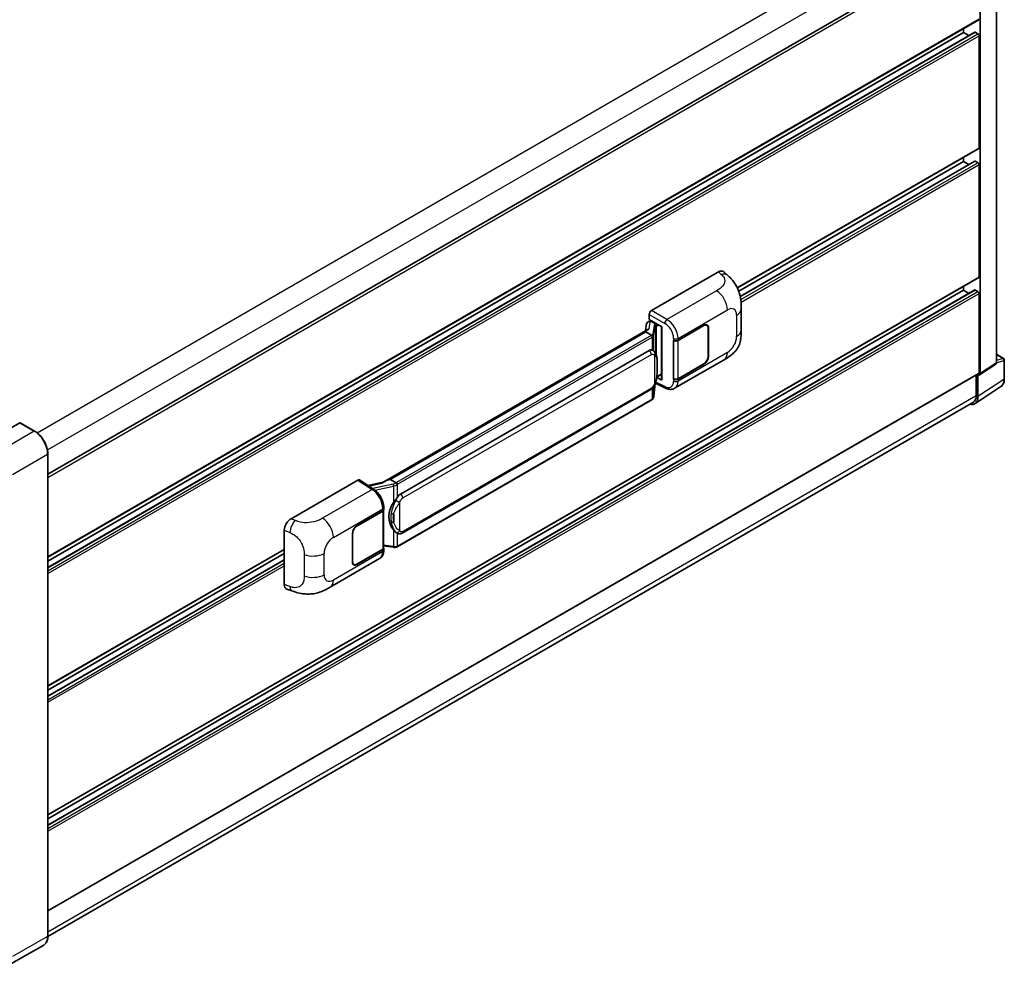
# Model space of a CAD drawing. Units: millimetres. Extents: x 0 to 11214, y 0 to 1546.
# Drawn here: x 847 to 1055, y 201 to 401 of the extents above; entities that cross this region are included whole.
import ezdxf

# ---------------------------------------------------------------- set-up
doc = ezdxf.new("R2010")
doc.units = ezdxf.units.MM
doc.header["$LTSCALE"] = 4
doc.layers.get('Defpoints').update_dxf_attribs({"lineweight": 25})
for name, color, linetype, lineweight in [('Dimension (ISO)', 7, 'Continuous', 18), ('Visible (ISO)', 7, 'Continuous', 35), ('Visible Narrow (ISO)', 7, 'Continuous', 25)]:
    doc.layers.add(name, color=color, linetype=linetype, lineweight=lineweight)
doc.styles.add('Note Text (TK)', font='txt')
doc.dimstyles.new('Default - Method 1b (TK)', dxfattribs={"dimscale": 4, "dimtxt": 2.5, "dimasz": 2.5, "dimexe": 1, "dimexo": 1.5, "dimgap": 1, "dimtad": 1, "dimtoh": 1, "dimrnd": 1e-08, "dimdsep": 46, "dimtxsty": 'Note Text (TK)', "dimcen": 0.09, "dimdle": 5, "dimclrd": 100, "dimclre": 100, "dimclrt": 7, "dimadec": 1, "dimazin": 1, "dimtfac": 1, "dimtmove": 0, "dimatfit": 3, "dimfxl": 1, "dimtolj": 1, "dimlwd": -1, "dimlwe": -1, "dimarcsym": 0})

# ---------------------------------------------------------------- blocks, each defined once
blk = doc.blocks.new('*D24')
at = {"layer": 'Defpoints', "color": 0}
for p in [(873.78, 533.65), (907.72, 514.05), (695.47, 390.4)]:
    blk.add_point(p, dxfattribs=at)
at = {"layer": 'Dimension (ISO)', "color": 100}
for p, q in [((901.74, 517.5), (869.79, 535.95)), ((670.36, 414.93), (865.15, 528.61)), ((689.48, 393.86), (657.73, 412.19))]:
    blk.add_line(p, q, dxfattribs=at)
for points in [[(864.31, 530.04), (865.99, 527.17), (873.78, 533.65)], [(669.52, 416.37), (671.2, 413.49), (661.72, 409.89)]]:
    blk.add_solid(points, dxfattribs=at)
at = {"layer": 'Dimension (ISO)', "color": 7, "insert": (754.39, 474.39), "char_height": 10, "attachment_point": 4, "rotation": 30.2678, "style": 'Note Text (TK)'}
blk.add_mtext('\\A1;{\\Q-29.732;\\W0.819;\\H0.816x; \\fＭＳ Ｐゴシック|b0|i0;\\H10.0000;450}', dxfattribs=at)

msp = doc.modelspace()

# ---------------------------------------------------------------- linework, layer by layer
at = {"layer": 'Visible (ISO)'}
for p, q in [((852.8453, 305.0166), (1049.0876, 418.3172)), ((1053.1378, 328.5635), (1053.1378, 419.7267)), ((1049.7257, 326.3084), (1049.7257, 417.7567)), ((852.8453, 287.5087), (1049.421, 401.0017)), ((852.8453, 285.3484), (1048.5886, 398.3609)), ((852.8453, 286.6688), (1046.1902, 398.2965)), ((1046.1902, 398.2965), (1046.1902, 399.1364)), ((1047.3337, 397.6363), (1046.1902, 398.2965)), ((1049.2543, 398.0244), (1048.6886, 398.351)), ((1049.49, 373.9377), (1049.49, 397.6161)), ((998.4421, 344.3525), (1049.421, 373.7851)), ((998.7265, 343.6768), (1046.1902, 371.08)), ((999.047, 342.5415), (1048.5886, 371.1443)), ((1046.1902, 371.08), (1046.1902, 371.9198)), ((1047.3337, 370.4198), (1046.1902, 371.08)), ((1049.2543, 370.8078), (1048.6886, 371.1344)), ((1049.49, 346.7212), (1049.49, 370.3996)), ((980.3111, 339.5767), (994.4367, 347.732)), ((995.5737, 347.7524), (996.3482, 347.0507)), ((852.8453, 233.0756), (1049.421, 346.5686)), ((852.8453, 230.9153), (1048.5886, 343.9278)), ((852.8453, 232.2357), (1046.1902, 343.8634)), ((1046.1902, 343.8634), (1046.1902, 344.7033)), ((1047.3337, 343.2032), (1046.1902, 343.8634)), ((1049.2543, 343.5913), (1048.6886, 343.9179)), ((1049.49, 326.4448), (1049.49, 343.183)), ((999.2685, 335.4585), (999.2685, 339.9627)), ((979.686, 337.2365), (980.0419, 337.3187)), ((979.84, 337.6717), (979.84, 338.7607)), ((979.84, 337.6717), (982.5233, 336.1225)), ((979.9999, 337.309), (980.234, 337.4442)), ((980.3161, 337.2661), (981.2589, 336.7218)), ((979.5196, 335.5635), (923.8142, 303.402)), ((979.1376, 335.0888), (925.1524, 303.9204)), ((979.2871, 336.8173), (979.0111, 335.2699)), ((979.1376, 335.0888), (979.1309, 335.1197)), ((980.3079, 334.4131), (979.1376, 335.0888)), ((982.4256, 336.1788), (982.4256, 325.03)), ((982.5233, 336.1225), (982.5233, 324.9006)), ((985.9057, 333.2809), (991.3894, 336.4469)), ((985.9329, 333.2422), (991.3894, 336.3925)), ((992.0227, 336.4552), (991.8146, 336.5754)), ((992.2851, 335.8754), (992.2851, 329.8877)), ((992.3322, 335.9026), (992.3322, 329.9149)), ((984.9626, 333.2807), (984.9796, 333.2716)), ((984.9626, 325.1158), (984.9626, 333.2807)), ((984.9901, 333.2422), (985.0124, 333.255)), ((984.9901, 325.1861), (984.9901, 333.2422)), ((927.309, 300.8245), (979.8094, 331.1356)), ((980.5978, 331.1608), (980.5853, 331.1681)), ((985.196, 323.1598), (995.6537, 329.1975)), ((1053.1378, 330.3472), (1054.6444, 329.4773)), ((1054.8111, 325.1528), (1054.8111, 329.1886)), ((991.3894, 328.282), (985.9057, 325.1159)), ((991.3894, 328.3364), (985.9329, 325.1861)), ((1049.5992, 326.0104), (1053.0113, 328.2655)), ((852.8453, 212.7992), (1049.421, 326.2922)), ((982.5233, 324.9006), (981.4059, 325.4587)), ((981.416, 325.5385), (981.4298, 325.5512)), ((981.4232, 325.5451), (982.4256, 326.1239)), ((985.0396, 325.1602), (984.9626, 325.1158)), ((984.9796, 325.1066), (984.9626, 325.1158)), ((1048.9008, 325.9919), (1048.9008, 321.6139)), ((1049.2543, 321.4081), (1049.2543, 326.0366)), ((1049.2543, 326.0366), (1049.2546, 326.0364)), ((927.6424, 292.5993), (980.1427, 322.9104)), ((980.8311, 321.4833), (981.0761, 324.1553)), ((981.1244, 324.2737), (983.2531, 323.2105)), ((1048.6216, 319.9181), (1054.0922, 323.5337)), ((1048.2794, 320.2406), (852.8439, 207.4058)), ((980.3754, 320.7216), (926.6049, 289.6772)), ((846.9039, 315.8984), (839.4793, 311.6118)), ((850.0514, 314.1376), (846.9873, 315.9067)), ((852.8453, 207.5085), (852.8453, 309.2984)), ((904.1964, 295.6318), (918.322, 303.7872)), ((918.6666, 303.8132), (921.7096, 301.802)), ((925.0788, 303.9127), (925.1524, 303.9204)), ((925.1524, 303.9204), (926.3227, 303.2447)), ((923.8938, 303.4479), (920.4092, 302.6615)), ((923.7378, 297.4545), (923.7378, 289.4371)), ((923.765, 297.5634), (923.765, 297.9825)), ((918.086, 294.1252), (923.5697, 297.2912)), ((918.086, 294.0707), (923.5425, 297.2211)), ((902.7654, 281.7318), (902.7654, 293.1825)), ((917.1432, 286.5045), (917.1432, 292.4922)), ((917.1903, 286.5318), (917.1903, 292.5194)), ((926.5206, 292.6071), (926.508, 292.6144)), ((852.8453, 260.2921), (902.7654, 289.1135)), ((923.5425, 289.165), (918.086, 286.0146)), ((923.5697, 289.1262), (918.086, 285.9602)), ((923.7378, 289.8959), (925.7531, 289.6038)), ((923.765, 288.9793), (923.765, 289.3984)), ((852.8453, 259.4523), (902.7654, 288.2736)), ((852.8453, 258.1319), (902.7654, 286.9532)), ((912.441, 281.1546), (922.8987, 287.1923)), ((917.4527, 285.9519), (917.2445, 286.0721)), ((903.2864, 280.7788), (904.3932, 280.3851)), ((851.9681, 205.6094), (844.5434, 201.3227))]:
    msp.add_line(p, q, dxfattribs=at)
msp.add_arc((1054.4778, 329.1886), 0.3333, 0, 60, dxfattribs=at)
for centre, major_axis, ratio, start_param, end_param in [((1048.6886, 398.1877), (-0.1, 0.1732), 0.57735027, 5.49778714, 6.28318531), ((1049.2543, 397.7522), (-0.1667, 0.2887), 0.57735027, 3.92699082, 5.49778714), ((1049.2543, 374.0738), (0.1667, -0.2887), 0.57735027, 0, 0.78539816), ((1048.6886, 370.9711), (-0.1, 0.1732), 0.57735027, 5.49778714, 6.28318531), ((1049.2543, 370.5357), (-0.1667, 0.2887), 0.57735027, 3.92699082, 5.49778714), ((994.4271, 346.0925), (1.0399, 1.7391), 0.57333637, 6.16912861, 7.08294563), ((1049.2543, 346.8573), (0.1667, -0.2887), 0.57735027, 0, 0.78539816), ((1048.6886, 343.7546), (-0.1, 0.1732), 0.57735027, 5.49778714, 6.28318531), ((1049.2543, 343.3191), (-0.1667, 0.2887), 0.57735027, 3.92699082, 5.49778714), ((980.3117, 339.0323), (-0.3333, -0.5774), 0.5780539, 3.9275998, 5.49717816), ((979.9978, 337.0054), (-0.6577, -0.4747), 0.60953579, 5.67908615, 5.72119938), ((979.9269, 336.608), (-0.505, 0.4801), 0.8492429, 5.1814121, 6.75220843), ((980.2469, 336.6819), (-0.2459, 0.6242), 0.65380937, 5.5951678, 6.18580465), ((982.4085, 335.6918), (-3.2788, -0.5656), 0.21633748, 5.59704541, 6.29236196), ((981.2243, 336.4297), (0.1229, -0.3121), 0.65380937, 0.88277882, 2.45357514), ((991.3894, 335.3583), (0.6667, 1.1547), 0.57735027, 5.49778714, 7.06858347), ((991.3894, 335.3583), (0.6333, 1.097), 0.57735027, 5.49778714, 7.06858347), ((985.4343, 333.5531), (0.6667, 0), 0.57735027, 3.9618974, 5.49778714), ((985.4615, 333.5143), (-0.6667, 0), 0.57735027, 0.78539816, 2.35619449), ((979.8094, 327.0395), (0.5101, 4.2164), 0.40142867, 6.20843387, 6.57591032), ((991.3894, 329.3706), (0.6667, 1.1547), 0.57735027, 3.92699082, 5.49778714), ((991.3894, 329.3706), (-0.6333, -1.097), 0.57735027, 0.78539816, 2.35619449), ((1052.6661, 328.8365), (0.3337, -0.5781), 0.5766475, 0.03486413, 0.78478918), ((1049.2543, 326.5809), (0.1667, -0.2887), 0.57735027, 0, 0.78539816), ((981.2243, 325.8152), (0.1986, -0.2697), 0.48800029, 0.05438476, 0.7310134), ((982.759, 325.0367), (0.3333, 0.0097), 0.55686057, 3.12531633, 3.9107145), ((985.4343, 325.3881), (-0.6667, 0), 0.57735027, 0.82030475, 2.35619449), ((985.4615, 325.4582), (0.6667, 0), 0.57735027, 3.92699082, 5.49778714), ((1049.254, 326.5814), (0.3337, -0.5781), 0.5766475, 5.49839613, 7.06797448), ((1046.8959, 322.7731), (1.6687, -2.8903), 0.5766475, 5.75645056, 7.06797448), ((1046.7794, 322.8386), (1.5, -2.5981), 0.57735027, 0, 0.78539816), ((846.9039, 315.7623), (0.0833, 0.1443), 0.57735027, 0, 0.78539816), ((918.3214, 303.2422), (0.3337, 0.5781), 0.5766475, 6.24832118, 7.06797448), ((922.2586, 300.9643), (3.208, 2.8503), 0.24152145, 0.32505614, 1.02037269), ((927.309, 296.7284), (0.5101, 4.2164), 0.40142867, 0.29272501, 0.66020146), ((923.0711, 297.4932), (0.6667, 0), 0.57735027, 5.49778714, 6.15636264), ((923.0983, 297.5634), (0.6667, 0), 0.57735027, 5.49778714, 6.28318531), ((928.1675, 296.2328), (0.3052, 4.0909), 0.80430597, 0.8807959, 2.44577737), ((904.206, 294.0034), (-1.0337, -1.7271), 0.58101844, 3.94848943, 5.51262657), ((918.086, 293.0365), (-0.6667, -1.1547), 0.57735027, 3.92699082, 5.49778714), ((918.086, 293.0365), (0.6333, 1.097), 0.57735027, 0.78539816, 2.35619449), ((923.0711, 289.4371), (0.6667, 0), 0.57735027, 5.49778714, 6.28318531), ((923.0983, 289.3984), (0.6667, 0), 0.57735027, 5.49778714, 6.56987888), ((918.086, 287.0489), (-0.6667, -1.1547), 0.57735027, 5.49778714, 7.06858347), ((918.086, 287.0489), (-0.6333, -1.097), 0.57735027, 5.49778714, 7.06858347), ((904.206, 282.5744), (-1.0399, -1.7391), 0.57333637, 5.51880849, 6.397242)]:
    msp.add_ellipse(centre, major_axis=major_axis, ratio=ratio, start_param=start_param, end_param=end_param, dxfattribs=at)
for points, knots in [([(996.3482, 347.0507), (996.5644, 346.8549), (996.8324, 346.6153), (997.3049, 346.1078), (997.5222, 345.8406), (997.999, 345.1755), (998.2574, 344.75), (998.5807, 344.0561), (998.6756, 343.8238), (998.8646, 343.2843), (998.9517, 342.9715), (999.0987, 342.3147), (999.154, 341.9671), (999.2583, 341.0551), (999.2685, 340.4644), (999.2685, 339.9627)], [0, 0, 0, 0, 0.18362486, 0.18362486, 0.36333296, 0.36333296, 0.60386192, 0.60386192, 0.71569796, 0.71569796, 0.86115341, 0.86115341, 1.02941414, 1.02941414, 1.30785701, 1.30785701, 1.30785701, 1.30785701]), ([(999.2685, 335.4585), (999.2685, 334.9736), (999.26, 334.4335), (999.1589, 333.5988), (999.1051, 333.2824), (998.9803, 332.7842), (998.9274, 332.6049), (998.7962, 332.2419), (998.716, 332.0558), (998.5037, 331.6509), (998.3606, 331.4323), (998.0687, 331.0577), (997.9191, 330.8931), (997.5303, 330.5061), (997.2869, 330.2992), (996.5975, 329.7627), (996.1073, 329.4594), (995.6537, 329.1975)], [0, 0, 0, 0, 0.26907114, 0.26907114, 0.43224894, 0.43224894, 0.52213259, 0.52213259, 0.61371232, 0.61371232, 0.72841245, 0.72841245, 0.83295305, 0.83295305, 0.995563, 0.995563, 1.28301074, 1.28301074, 1.28301074, 1.28301074]), ([(980.5365, 333.9971), (980.5365, 333.9977), (980.5366, 333.9984), (980.5403, 334.0358), (980.5378, 334.075), (980.5206, 334.1561), (980.5055, 334.1972), (980.4644, 334.2741), (980.4388, 334.3091), (980.3807, 334.3685), (980.3486, 334.3923), (980.3153, 334.4091)], [-0.0778087689, -0.0778087689, -0.0778087689, -0.0778087689, -0.0774791395, -0.0774791395, -0.0585788033, -0.0585788033, -0.0389062325, -0.0389062325, -0.0193765361, -0.0193765361, 0, 0, 0, 0]), ([(980.9295, 330.8948), (980.9119, 330.9134), (980.8936, 330.932), (980.8552, 330.969), (980.8352, 330.9874), (980.7934, 331.0237), (980.7716, 331.0417), (980.7258, 331.0771), (980.7018, 331.0945), (980.6517, 331.1284), (980.6254, 331.1449), (980.5978, 331.1608)], [-0.1703054541, -0.1703054541, -0.1703054541, -0.1703054541, -0.1584465752, -0.1584465752, -0.1465876964, -0.1465876964, -0.1347288175, -0.1347288175, -0.1228699387, -0.1228699387, -0.1110110598, -0.1110110598, -0.1110110598, -0.1110110598]), ([(981.4983, 328.771), (981.4962, 328.912), (981.4927, 329.0508), (981.479, 329.3267), (981.4688, 329.4637), (981.4358, 329.7391), (981.4131, 329.8773), (981.3437, 330.1601), (981.2972, 330.3047), (981.158, 330.5997), (981.0643, 330.7518), (980.9295, 330.8948)], [-0.42564821, -0.42564821, -0.42564821, -0.42564821, -0.340518568, -0.340518568, -0.255388926, -0.255388926, -0.170259284, -0.170259284, -0.085129642, -0.085129642, 0, 0, 0, 0]), ([(981.4983, 327.0246), (981.4999, 327.1522), (981.5011, 327.278), (981.5029, 327.5254), (981.5035, 327.647), (981.5041, 327.8854), (981.5041, 328.0022), (981.5035, 328.2309), (981.5029, 328.3427), (981.501, 328.561), (981.4998, 328.6675), (981.4983, 328.771)], [-0.318622721, -0.318622721, -0.318622721, -0.318622721, -0.254898176, -0.254898176, -0.191173632, -0.191173632, -0.127449088, -0.127449088, -0.063724544, -0.063724544, 0, 0, 0, 0]), ([(981.0521, 324.1007), (981.1502, 324.3181), (981.2177, 324.5308), (981.3238, 324.9471), (981.3614, 325.1498), (981.4196, 325.5465), (981.44, 325.7411), (981.47, 326.1225), (981.4797, 326.3094), (981.4928, 326.6741), (981.4963, 326.852), (981.4983, 327.0246)], [-0.425024641, -0.425024641, -0.425024641, -0.425024641, -0.340019712, -0.340019712, -0.255014784, -0.255014784, -0.170009856, -0.170009856, -0.085004928, -0.085004928, 0, 0, 0, 0]), ([(1054.0922, 323.5337), (1054.1885, 323.5974), (1054.2767, 323.6737), (1054.4327, 323.8468), (1054.5007, 323.9435), (1054.616, 324.1524), (1054.6633, 324.2645), (1054.7382, 324.5007), (1054.7658, 324.6248), (1054.8022, 324.8823), (1054.8111, 325.0158), (1054.8111, 325.1528)], [0.03486413, 0.03486413, 0.03486413, 0.03486413, 0.184849139, 0.184849139, 0.334834148, 0.334834148, 0.484819157, 0.484819157, 0.634804167, 0.634804167, 0.784789176, 0.784789176, 0.784789176, 0.784789176]), ([(980.1427, 322.9104), (980.2576, 322.9768), (980.3534, 323.0572), (980.5139, 323.2167), (980.5805, 323.2978), (980.7007, 323.4598), (980.7534, 323.5402), (980.8497, 323.6992), (980.8936, 323.7784), (980.9753, 323.9362), (981.0131, 324.0148), (981.0497, 324.0953), (981.0509, 324.098), (981.0521, 324.1007)], [-0.170496085, -0.170496085, -0.170496085, -0.170496085, -0.1375677, -0.1375677, -0.103468483, -0.103468483, -0.069369266, -0.069369266, -0.035270049, -0.035270049, -0.001170832, -0.001170832, 0, 0, 0, 0]), ([(985.196, 323.1598), (985.0787, 323.092), (984.9528, 323.0392), (984.6934, 322.9655), (984.5599, 322.9444), (984.2924, 322.9311), (984.1584, 322.9387), (983.8932, 322.9784), (983.7621, 323.0105), (983.5041, 323.0955), (983.3773, 323.1485), (983.2531, 323.2105)], [0.785398163, 0.785398163, 0.785398163, 0.785398163, 0.935496479, 0.935496479, 1.085594795, 1.085594795, 1.23569311, 1.23569311, 1.385791426, 1.385791426, 1.535889742, 1.535889742, 1.535889742, 1.535889742]), ([(980.3754, 320.7216), (980.3836, 320.7264), (980.3918, 320.7312), (980.4079, 320.741), (980.4159, 320.746), (980.4318, 320.7562), (980.4397, 320.7613), (980.4553, 320.7719), (980.463, 320.7772), (980.4783, 320.7881), (980.4859, 320.7936), (980.4934, 320.7992)], [1.570796327, 1.570796327, 1.570796327, 1.570796327, 1.596526194, 1.596526194, 1.622256061, 1.622256061, 1.647985928, 1.647985928, 1.673715795, 1.673715795, 1.699445662, 1.699445662, 1.699445662, 1.699445662]), ([(980.5365, 320.9331), (980.5365, 320.9326), (980.5366, 320.932), (980.5403, 320.9004), (980.5378, 320.8724), (980.5219, 320.8283), (980.5097, 320.8114), (980.4934, 320.7992)], [-0.0003297628, -0.0003297628, -0.0003297628, -0.0003297628, 0, 0, 0.0189079865, 0.0189079865, 0.0357441925, 0.0357441925, 0.0357441925, 0.0357441925]), ([(980.5061, 320.8105), (980.5417, 320.8481), (980.575, 320.8874), (980.6366, 320.9691), (980.6649, 321.0116), (980.7158, 321.0994), (980.7384, 321.1447), (980.777, 321.2379), (980.7931, 321.2858), (980.8178, 321.3834), (980.8265, 321.4331), (980.8311, 321.4833)], [-1.489339836, -1.489339836, -1.489339836, -1.489339836, -1.362514136, -1.362514136, -1.235688435, -1.235688435, -1.108862734, -1.108862734, -0.982037034, -0.982037034, -0.855211333, -0.855211333, -0.855211333, -0.855211333]), ([(852.8453, 309.2984), (852.8453, 309.6413), (852.7984, 310.0077), (852.6175, 310.7551), (852.4834, 311.136), (852.1411, 311.8776), (851.933, 312.2382), (851.4619, 312.9054), (851.199, 313.212), (850.6422, 313.7424), (850.3483, 313.9662), (850.0514, 314.1376)], [1.57079633, 1.57079633, 1.57079633, 1.57079633, 1.88495559, 1.88495559, 2.19911486, 2.19911486, 2.51327412, 2.51327412, 2.82743339, 2.82743339, 3.14159265, 3.14159265, 3.14159265, 3.14159265]), ([(923.765, 297.9825), (923.765, 298.2625), (923.7293, 298.5513), (923.597, 299.132), (923.5003, 299.4238), (923.2549, 299.9921), (923.1061, 300.2685), (922.767, 300.7865), (922.5766, 301.028), (922.1648, 301.4585), (921.9433, 301.6476), (921.7096, 301.802)], [0, 0, 0, 0, 0.30717795, 0.30717795, 0.6143559, 0.6143559, 0.92153385, 0.92153385, 1.22871179, 1.22871179, 1.53588974, 1.53588974, 1.53588974, 1.53588974]), ([(926.5719, 302.8406), (926.5718, 302.8412), (926.5717, 302.8417), (926.5667, 302.8741), (926.5569, 302.9092), (926.528, 302.9835), (926.5088, 303.0222), (926.4636, 303.0967), (926.4382, 303.1318), (926.3844, 303.1937), (926.3566, 303.2201), (926.3294, 303.2403)], [-0.0003297628, -0.0003297628, -0.0003297628, -0.0003297628, 0, 0, 0.0189079865, 0.0189079865, 0.0385885202, 0.0385885202, 0.0581261217, 0.0581261217, 0.0775105008, 0.0775105008, 0.0775105008, 0.0775105008]), ([(925.8241, 299.0261), (925.9427, 299.1787), (926.0694, 299.3467), (926.36, 299.7393), (926.5255, 299.9663), (926.6739, 300.1844)], [0.251927497, 0.251927497, 0.251927497, 0.251927497, 0.346143771, 0.346143771, 0.465492697, 0.465492697, 0.465492697, 0.465492697]), ([(926.5082, 292.6144), (926.4069, 292.6729), (926.3016, 292.7544), (926.0694, 292.9679), (925.9427, 293.1073), (925.8241, 293.2502)], [1.13986773, 1.13986773, 1.13986773, 1.13986773, 1.216302642, 1.216302642, 1.310518917, 1.310518917, 1.310518917, 1.310518917]), ([(926.5206, 292.6071), (926.5722, 292.5773), (926.6284, 292.5496), (926.7519, 292.5017), (926.8191, 292.4815), (926.9657, 292.454), (927.0455, 292.4467), (927.214, 292.4526), (927.3023, 292.4659), (927.4781, 292.5167), (927.5649, 292.5546), (927.6424, 292.5993)], [-0.11101106, -0.11101106, -0.11101106, -0.11101106, -0.088808848, -0.088808848, -0.066606636, -0.066606636, -0.044404424, -0.044404424, -0.022202212, -0.022202212, 0, 0, 0, 0]), ([(925.7531, 289.6038), (925.8017, 289.5967), (925.8502, 289.591), (925.9465, 289.5822), (925.9943, 289.5791), (926.0888, 289.5757), (926.1354, 289.5754), (926.227, 289.5778), (926.2721, 289.5804), (926.3603, 289.5888), (926.4035, 289.5946), (926.4457, 289.6021)], [0.855211333, 0.855211333, 0.855211333, 0.855211333, 0.984372553, 0.984372553, 1.113533773, 1.113533773, 1.242694993, 1.242694993, 1.371856212, 1.371856212, 1.501017432, 1.501017432, 1.501017432, 1.501017432]), ([(926.5719, 289.7767), (926.5718, 289.776), (926.5717, 289.7754), (926.5667, 289.7387), (926.5569, 289.7065), (926.528, 289.6521), (926.5088, 289.6308), (926.4735, 289.6097), (926.4599, 289.6047), (926.4457, 289.6021)], [-0.0778087689, -0.0778087689, -0.0778087689, -0.0778087689, -0.0774791395, -0.0774791395, -0.0585788033, -0.0585788033, -0.0389062325, -0.0389062325, -0.0279382932, -0.0279382932, -0.0279382932, -0.0279382932]), ([(926.4727, 289.6104), (926.4818, 289.6144), (926.4909, 289.6185), (926.5089, 289.6269), (926.5178, 289.6312), (926.5356, 289.6399), (926.5444, 289.6443), (926.5619, 289.6534), (926.5706, 289.6581), (926.5879, 289.6675), (926.5964, 289.6723), (926.6049, 289.6772)], [1.437762728, 1.437762728, 1.437762728, 1.437762728, 1.464369448, 1.464369448, 1.490976168, 1.490976168, 1.517582887, 1.517582887, 1.544189607, 1.544189607, 1.570796327, 1.570796327, 1.570796327, 1.570796327]), ([(922.8987, 287.1923), (923.0203, 287.2626), (923.1316, 287.35), (923.3256, 287.5494), (923.4084, 287.6611), (923.5458, 287.8986), (923.6005, 288.0245), (923.6855, 288.285), (923.7159, 288.4196), (923.7556, 288.6952), (923.765, 288.8361), (923.765, 288.9793)], [-0.785398163, -0.785398163, -0.785398163, -0.785398163, -0.628318531, -0.628318531, -0.471238898, -0.471238898, -0.314159265, -0.314159265, -0.157079633, -0.157079633, 0, 0, 0, 0]), ([(912.441, 281.1546), (912.0521, 280.93), (911.5935, 280.6775), (910.7201, 280.2865), (910.2905, 280.1221), (909.4659, 279.8866), (909.0729, 279.8044), (908.2937, 279.7129), (907.9022, 279.701), (907.1405, 279.7309), (906.7636, 279.7723), (905.7017, 279.9479), (905.0057, 280.1673), (904.3932, 280.3851)], [0, 0, 0, 0, 0.24648635, 0.24648635, 0.47055558, 0.47055558, 0.64899431, 0.64899431, 0.82358511, 0.82358511, 1.00416753, 1.00416753, 1.34397561, 1.34397561, 1.34397561, 1.34397561]), ([(851.9681, 205.6094), (852.0815, 205.6749), (852.186, 205.7559), (852.3731, 205.9452), (852.4557, 206.0535), (852.5975, 206.2929), (852.6567, 206.4241), (852.7512, 206.7055), (852.7866, 206.8557), (852.8336, 207.1715), (852.8453, 207.3371), (852.8453, 207.5085)], [0.785398163, 0.785398163, 0.785398163, 0.785398163, 0.942477796, 0.942477796, 1.099557429, 1.099557429, 1.256637061, 1.256637061, 1.413716694, 1.413716694, 1.570796327, 1.570796327, 1.570796327, 1.570796327])]:
    msp.add_open_spline(points, degree=3, knots=knots, dxfattribs=at)
for points in [[(980.3153, 334.4091), (980.3127, 334.4105), (980.3102, 334.4118), (980.3079, 334.4131)], [(980.4444, 331.2288), (980.4978, 331.212), (980.5446, 331.1915), (980.5854, 331.1679)], [(926.3227, 303.2447), (926.3249, 303.2434), (926.3272, 303.242), (926.3294, 303.2403)]]:
    msp.add_open_spline(points, degree=3, dxfattribs=at)
at = {"layer": 'Visible Narrow (ISO)'}
for p, q in [((850.56, 313.7907), (1046.7794, 427.078)), ((852.7566, 310.1599), (1048.9008, 423.4038)), ((852.8453, 304.3596), (1049.49, 417.8925)), ((852.8453, 287.6214), (1049.49, 401.1543)), ((852.8453, 285.2808), (1048.6886, 398.351)), ((852.8453, 284.6276), (1049.2543, 398.0244)), ((852.8453, 284.0832), (1049.49, 397.6161)), ((998.3992, 344.4404), (1049.49, 373.9377)), ((999.0594, 342.481), (1048.6886, 371.1344)), ((999.1602, 341.8859), (1049.2543, 370.8078)), ((999.2183, 341.3752), (1049.49, 370.3996)), ((994.4367, 347.732), (995.0547, 347.1721)), ((852.8453, 233.1883), (1049.49, 346.7212)), ((852.8453, 230.8477), (1048.6886, 343.9179)), ((852.8453, 230.1945), (1049.2543, 343.5913)), ((852.8453, 229.6501), (1049.49, 343.183)), ((994.0693, 343.7599), (983.5674, 337.6967)), ((983.5674, 337.6967), (980.3111, 339.5767)), ((985.9057, 333.7), (996.344, 339.7266)), ((979.7941, 335.7036), (980.0624, 337.2075)), ((979.84, 338.7607), (983.0963, 336.8807)), ((980.0624, 337.2075), (980.3161, 337.2661)), ((980.3161, 337.2661), (980.4293, 337.3315)), ((998.2922, 338.6018), (998.2922, 334.0977)), ((925.0788, 303.9127), (979.1309, 335.1197)), ((980.9046, 336.4998), (980.5669, 334.6065)), ((980.8317, 334.2933), (981.1694, 336.1866)), ((981.1694, 336.1866), (981.1694, 330.5656)), ((981.2589, 336.7218), (981.1951, 336.7071)), ((981.3721, 336.7871), (981.2589, 336.7218)), ((981.3631, 336.2712), (981.46, 336.2936)), ((981.3631, 330.0783), (981.3631, 336.2712)), ((981.46, 336.2936), (981.8435, 336.515)), ((991.3423, 336.4197), (991.3894, 336.3925)), ((992.2838, 335.9306), (992.3322, 335.9026)), ((980.2087, 334.3464), (926.4382, 303.302)), ((926.6739, 302.8937), (980.4444, 333.9382)), ((980.4444, 333.9382), (980.4444, 331.2288)), ((980.8317, 330.9902), (980.8317, 334.2933)), ((984.9796, 333.6907), (984.9796, 333.2716)), ((985.9057, 333.2809), (985.9057, 333.7)), ((985.9329, 325.1861), (985.9329, 333.2422)), ((996.344, 330.7234), (985.9057, 324.6968)), ((927.7804, 300.008), (980.2808, 330.3191)), ((980.9159, 330.1652), (980.9159, 324.1028)), ((981.4968, 327.0056), (981.4968, 328.7343)), ((992.3322, 329.9149), (992.2851, 329.9422)), ((1053.1378, 328.5635), (1049.7257, 326.3084)), ((1053.1378, 330.2935), (1054.5363, 329.486)), ((1054.5363, 329.486), (1053.1378, 329.0489)), ((1053.1378, 328.5623), (1054.7216, 329.0574)), ((1054.7216, 329.0574), (1054.7216, 325.0215)), ((852.8453, 212.912), (1049.49, 326.4448)), ((991.3423, 328.3092), (991.3894, 328.282)), ((983.0963, 323.5255), (981.1953, 324.4749)), ((981.46, 325.6791), (981.4288, 325.6503)), ((982.4256, 326.2366), (981.46, 325.6791)), ((984.9796, 325.1066), (984.9796, 324.6875)), ((985.9057, 324.6968), (985.9057, 325.1159)), ((1054.7216, 325.0215), (1049.2543, 321.4081)), ((980.2808, 323.2156), (927.7804, 292.9045)), ((980.4444, 323.1478), (980.4444, 320.8742)), ((981.0749, 324.1524), (980.8317, 321.5003)), ((980.8317, 321.5003), (980.8317, 323.6703)), ((852.8453, 208.4212), (1048.9008, 321.6139)), ((980.4444, 320.8742), (926.6739, 289.8298)), ((849.9681, 314.1293), (842.5434, 309.8427)), ((846.9039, 315.8984), (849.9681, 314.1293)), ((845.3719, 304.9438), (852.7965, 309.2304)), ((852.7965, 309.2304), (852.7965, 207.4405)), ((918.322, 303.7872), (921.3585, 301.7803)), ((921.3585, 301.7803), (910.8566, 295.7171)), ((920.6457, 302.5052), (923.3499, 303.1155)), ((925.7332, 302.9482), (921.441, 301.9795)), ((921.9177, 301.653), (925.8241, 302.5347)), ((925.8241, 302.5347), (925.8241, 299.0261)), ((926.6739, 300.1844), (926.6739, 302.8937)), ((913.1314, 291.6837), (923.5697, 297.7103)), ((923.5697, 297.7103), (923.5697, 297.2912)), ((927.1453, 293.0584), (927.1453, 299.1208)), ((905.1128, 295.2441), (904.1964, 295.6318)), ((923.5425, 297.2211), (923.5425, 289.165)), ((925.8706, 296.6186), (925.8706, 294.8899)), ((902.7654, 293.1825), (903.945, 292.6833)), ((918.086, 294.0707), (918.04, 294.0973)), ((925.8241, 293.2502), (925.8241, 289.7417)), ((917.1443, 292.546), (917.1903, 292.5194)), ((926.6739, 289.8298), (926.6739, 292.532)), ((852.8453, 260.4048), (902.7654, 289.2262)), ((923.5697, 289.1262), (923.5697, 288.7071)), ((925.8241, 289.7417), (923.7378, 290.0441)), ((906.9623, 288.0748), (906.9623, 283.5706)), ((911.1833, 283.8053), (911.1833, 288.3095)), ((923.5697, 288.7071), (913.1314, 282.6805)), ((852.8453, 258.0642), (902.7654, 286.8856)), ((852.8453, 257.411), (902.7654, 286.2324)), ((852.8453, 256.8667), (902.7654, 285.688)), ((917.1903, 286.5318), (917.1432, 286.559)), ((918.086, 285.9602), (918.0376, 285.9882)), ((903.945, 281.3122), (902.7654, 281.7318)), ((852.7965, 207.4405), (845.3719, 203.1539))]:
    msp.add_line(p, q, dxfattribs=at)
for centre, major_axis, ratio, start_param, end_param in [((995.0054, 345.5686), (1.3428, 1.4822), 0.65672952, 0, 0.91381702), ((993.987, 341.0874), (-1.6667, 2.8868), 0.57735027, 3.92699082, 5.46288056), ((996.344, 337.4771), (1.3775, 2.386), 0.57735027, 5.49778714, 7.06858347), ((995.9351, 339.9627), (3.3333, 0), 0.57735027, 5.49778714, 6.28318531), ((983.5509, 337.1622), (0.3333, 0.5774), 0.53637355, 0.78600715, 2.3555855), ((983.0282, 334.7413), (1.4055, -2.2672), 0.59713441, 0.76668294, 2.30257268), ((983.4828, 335.0228), (-1.7383, 2.845), 0.59324129, 3.91222392, 5.44811366), ((981.9022, 336.2988), (0.9968, -0.205), 0.39024564, 2.43627197, 3.15185696), ((980.8369, 336.2), (0.3282, -0.0585), 0.92189307, 0.1475388, 1.52868309), ((981.8345, 335.999), (-0.6643, 0.1905), 0.2955286, 5.58231733, 6.29790232), ((981.1274, 336.4073), (0.075, -0.3248), 0.71890164, 0.98015947, 2.5509558), ((995.9351, 335.4585), (3.3333, 0), 0.57735027, 5.49778714, 6.28318531), ((979.5016, 334.7547), (-1, 0), 0.57735027, 2.35619449, 2.5086304), ((980.2087, 334.0742), (0.1667, -0.2887), 0.57735027, 0.78539816, 2.35619449), ((979.5694, 334.8075), (0.9968, -0.205), 0.39024564, 5.63445405, 6.29344962), ((979.5016, 334.4825), (1.3333, 0), 0.57735027, 5.49778714, 5.60089302), ((979.5016, 334.5077), (-1.33, 0.2149), 0.43824712, 2.52999888, 3.14247799), ((980.4992, 334.3067), (0.3282, -0.0585), 0.92189307, 0.1475388, 1.52868309), ((985.4343, 333.9722), (0.6667, 0), 0.57735027, 3.9618974, 5.49778714), ((996.344, 332.9729), (-1.3775, -2.386), 0.57735027, 0.78539816, 2.35619449), ((979.8094, 330.5913), (0.3333, -0.5774), 0.57735027, 0.78539816, 2.35619449), ((980.4444, 330.4374), (0.485, 0.4574), 0.80454456, 4.94896384, 6.28318531), ((993.987, 332.0842), (1.6667, -2.8868), 0.57735027, 0, 0.78539816), ((980.8317, 328.7612), (0.6666, 0.0098), 0.69418244, 6.20397498, 6.28318531), ((1054.4778, 329.1886), (0.1667, 0.2887), 0.57735027, 0, 0.53459435), ((1054.4778, 329.1886), (0.0995, -0.3182), 0.72169311, 0.93474524, 2.49688001), ((1054.4778, 329.1886), (0.3333, 0), 0.57735027, 5.53269373, 6.28318531), ((980.8317, 327.0325), (0.6666, -0.0079), 0.44716568, 6.21946524, 6.28318531), ((983.0282, 325.7381), (1.4055, -2.2672), 0.59713441, 5.5139785, 7.04986825), ((985.4343, 324.969), (-0.6667, 0), 0.57735027, 0.82030475, 2.35619449), ((983.4828, 326.0196), (-1.7383, 2.845), 0.59324129, 3.12682576, 3.91222392), ((1052.3552, 326.3812), (1.6857, -2.8795), 0.57677384, 0.03138662, 0.78131167), ((1054.4778, 325.1528), (0.3333, 0), 0.57735027, 5.53269373, 6.28318531), ((979.8094, 323.4878), (0.3333, -0.5774), 0.57735027, 0, 0.78539816), ((980.4444, 324.375), (0.6076, -0.2743), 0.13919307, 5.66073721, 6.28318531), ((983.5509, 323.807), (-0.2979, -0.5964), 0.5766475, 5.463532, 6.28318531), ((980.2087, 321.0103), (0.1667, -0.2887), 0.57735027, 0, 0.78539816), ((979.5016, 321.4185), (-1.3333, 0), 0.57735027, 2.35619449, 2.45930037), ((979.5016, 321.3933), (1.3139, 0.331), 0.68484185, 5.43004551, 6.04252462), ((980.4992, 321.5138), (0.3319, -0.0304), 0.66690795, 0, 0.07651115), ((849.9681, 313.9933), (0.0833, 0.1443), 0.57735027, 0, 0.78539816), ((849.9681, 310.8634), (2, -3.4641), 0.57735027, 0.78539816, 2.35619449), ((852.6786, 309.2984), (0.1667, 0), 0.57735027, 5.49778714, 6.28318531), ((921.3421, 301.2458), (0.3676, 0.5562), 0.5766475, 0, 0.81965331), ((921.2785, 299.1092), (1.5986, -2.9257), 0.56100804, 0.79860416, 2.3344939), ((925.6634, 303.6849), (-0.9679, -0.3564), 0.70556137, 1.38645418, 2.04544975), ((925.8009, 302.7266), (0.0734, -0.3252), 0.07194267, 3.94650419, 5.32764848), ((925.7311, 303.4633), (1.3139, 0.331), 0.68484185, 4.61135463, 5.22383374), ((925.7311, 303.7102), (-1, 0), 0.57735027, 2.20375859, 2.35619449), ((926.4382, 303.0298), (0.1667, -0.2887), 0.57735027, 0.78539816, 2.35619449), ((925.7311, 303.4381), (1.3333, 0), 0.57735027, 5.39468126, 5.49778714), ((926.6739, 299.393), (0.6076, -0.2743), 0.13919307, 4.08994088, 5.66073721), ((927.309, 300.2802), (-0.3333, 0.5774), 0.57735027, 3.92699082, 5.49778714), ((923.0983, 297.9825), (0.6667, 0), 0.57735027, 5.49778714, 6.28318531), ((910.7744, 293.0446), (1.6667, -2.8868), 0.57735027, 0.78539816, 2.32128791), ((925.8241, 297.0025), (0.6554, -0.1219), 0.56203751, 4.02622381, 4.88718922), ((905.0634, 293.6406), (0.7795, 1.8419), 0.4365316, 0.72579055, 2.28992769), ((925.8241, 295.2738), (0.6551, 0.1237), 0.5793106, 3.81307618, 4.67404159), ((913.1314, 289.4342), (1.3775, 2.386), 0.57735027, 0.78539816, 2.35619449), ((926.6739, 293.3306), (-0.485, -0.4574), 0.80454456, 0.23657486, 1.80737118), ((927.309, 293.1767), (0.3333, -0.5774), 0.57735027, 0, 0.78539816), ((925.8009, 289.9337), (-0.0478, -0.3299), 0.18304246, 0, 0.97643306), ((925.7311, 290.3489), (-1.33, 0.2149), 0.43824712, 1.71130801, 2.32378712), ((925.7311, 290.3741), (-1.3333, 0), 0.57735027, 2.25308861, 2.35619449), ((926.4382, 289.9659), (0.1667, -0.2887), 0.57735027, 0, 0.78539816), ((908.8262, 289.6703), (-3.3333, 0), 0.57735027, 0.97738438, 2.35619449), ((921.2785, 290.106), (1.5986, -2.9257), 0.56100804, 0.01320599, 0.79860416), ((923.0983, 288.9793), (0.6667, 0), 0.57735027, 5.49778714, 6.28318531), ((908.8262, 285.1661), (3.3333, 0), 0.57735027, 4.11897703, 5.49778714), ((913.1314, 284.9301), (-1.3775, -2.386), 0.57735027, 5.49778714, 7.06858347), ((905.0634, 282.2695), (-0.6702, -1.8844), 0.47609055, 5.40475179, 6.28318531), ((910.7744, 284.0414), (1.6667, -2.8868), 0.57735027, 0, 0.78539816), ((849.9681, 209.0735), (2, -3.4641), 0.57735027, 0, 0.78539816), ((852.6786, 207.5085), (0.1667, 0), 0.57735027, 5.49778714, 6.28318531)]:
    msp.add_ellipse(centre, major_axis=major_axis, ratio=ratio, start_param=start_param, end_param=end_param, dxfattribs=at)
for points, knots in [([(995.0547, 347.1721), (995.2661, 346.9806), (995.4916, 346.7622), (995.6286, 346.4987), (995.8206, 346.1293), (995.8275, 345.6744), (995.6304, 345.237), (995.4589, 344.8563), (995.1405, 344.5006), (994.7836, 344.2235), (994.5431, 344.0369), (994.2892, 343.8869), (994.0693, 343.7599)], [0, 0, 0, 0, 0.22498324, 0.22498324, 0.22498324, 0.54043573, 0.54043573, 0.54043573, 0.81501171, 0.81501171, 0.81501171, 1, 1, 1, 1]), ([(980.2808, 330.3191), (980.3304, 330.3478), (980.3803, 330.3656), (980.5541, 330.3964), (980.6619, 330.3582), (980.8142, 330.2627), (980.8675, 330.2165), (980.9159, 330.1652)], [0, 0, 0, 0, 0.031575695, 0.031575695, 0.116947855, 0.116947855, 0.170305454, 0.170305454, 0.170305454, 0.170305454]), ([(980.9159, 330.1652), (981.1958, 330.0212), (981.3154, 329.8236), (981.4695, 329.3497), (981.489, 329.0641), (981.4968, 328.7343)], [0, 0, 0, 0, 0.2061269, 0.2061269, 0.42564821, 0.42564821, 0.42564821, 0.42564821]), ([(981.4968, 328.7343), (981.5007, 328.4667), (981.5025, 328.1778), (981.5022, 327.5967), (981.5003, 327.3063), (981.4968, 327.0056)], [0, 0, 0, 0, 0.167312443, 0.167312443, 0.318622721, 0.318622721, 0.318622721, 0.318622721]), ([(981.4968, 327.0056), (981.4929, 326.7778), (981.4857, 326.5405), (981.4511, 326.0042), (981.4203, 325.7025), (981.3168, 325.1324), (981.2508, 324.864), (981.088, 324.4296), (981.0122, 324.2636), (980.9159, 324.1028)], [0, 0, 0, 0, 0.109280085, 0.109280085, 0.240591253, 0.240591253, 0.354088722, 0.354088722, 0.425024641, 0.425024641, 0.425024641, 0.425024641]), ([(980.9159, 324.1028), (980.8773, 324.0173), (980.8358, 323.932), (980.7463, 323.7645), (980.6985, 323.6826), (980.6462, 323.6035), (980.5862, 323.5127), (980.5202, 323.4253), (980.3956, 323.2966), (980.3379, 323.2486), (980.2808, 323.2156)], [0, 0, 0, 0, 0.042624021, 0.042624021, 0.085248042, 0.085248042, 0.085248042, 0.134155965, 0.134155965, 0.170496085, 0.170496085, 0.170496085, 0.170496085]), ([(926.2887, 299.4842), (926.2096, 299.309), (926.1361, 299.1421), (925.9565, 298.7215), (925.8579, 298.4775), (925.6675, 297.9666), (925.579, 297.7015), (925.4446, 297.2226), (925.3941, 297.0079), (925.3559, 296.7948)], [-0.425024641, -0.425024641, -0.425024641, -0.425024641, -0.354088722, -0.354088722, -0.240591253, -0.240591253, -0.109280085, -0.109280085, 0, 0, 0, 0]), ([(926.6739, 300.1844), (926.6647, 300.1708), (926.6556, 300.1572), (926.6466, 300.1436), (926.5703, 300.0281), (926.5057, 299.9167), (926.3884, 299.6971), (926.3362, 299.5895), (926.2887, 299.4842)], [-0.0902431044, -0.0902431044, -0.0902431044, -0.0902431044, -0.0852480424, -0.0852480424, -0.0852480424, -0.0426240212, -0.0426240212, 0, 0, 0, 0]), ([(927.1453, 299.1208), (927.1839, 299.2063), (927.2254, 299.2917), (927.3149, 299.4591), (927.3627, 299.541), (927.415, 299.6201), (927.475, 299.711), (927.541, 299.7983), (927.6656, 299.927), (927.7233, 299.9751), (927.7804, 300.008)], [0, 0, 0, 0, 0.042624021, 0.042624021, 0.085248042, 0.085248042, 0.085248042, 0.134155965, 0.134155965, 0.170496085, 0.170496085, 0.170496085, 0.170496085]), ([(925.8706, 296.6186), (925.9258, 296.8168), (925.9984, 297.0163), (926.1904, 297.4617), (926.3161, 297.7087), (926.5812, 298.1855), (926.717, 298.4136), (926.9541, 298.8051), (927.049, 298.96), (927.1453, 299.1208)], [0, 0, 0, 0, 0.109280085, 0.109280085, 0.240591253, 0.240591253, 0.354088722, 0.354088722, 0.425024641, 0.425024641, 0.425024641, 0.425024641]), ([(910.8566, 295.7171), (910.6038, 295.5711), (910.3003, 295.4007), (909.9111, 295.2467), (909.3783, 295.0358), (908.7005, 294.8628), (908.0202, 294.7984), (907.37, 294.7369), (906.7097, 294.7733), (906.1778, 294.8879), (905.7615, 294.9775), (905.4161, 295.1157), (905.1128, 295.2441)], [0, 0, 0, 0, 0.21270217, 0.21270217, 0.21270217, 0.50389399, 0.50389399, 0.50389399, 0.78220336, 0.78220336, 0.78220336, 1, 1, 1, 1]), ([(925.3559, 296.7948), (925.303, 296.4997), (925.2757, 296.2034), (925.2702, 295.5839), (925.2974, 295.26), (925.3559, 294.9409)], [-0.318622721, -0.318622721, -0.318622721, -0.318622721, -0.167312443, -0.167312443, 0, 0, 0, 0]), ([(925.8706, 294.8899), (925.8144, 295.1877), (925.7882, 295.4906), (925.7935, 296.069), (925.8198, 296.3452), (925.8706, 296.6186)], [0, 0, 0, 0, 0.167312443, 0.167312443, 0.318622721, 0.318622721, 0.318622721, 0.318622721]), ([(925.3559, 294.9409), (925.4326, 294.5221), (925.5579, 294.111), (925.8735, 293.3767), (926.0588, 293.0382), (926.2887, 292.7945)], [-0.42564821, -0.42564821, -0.42564821, -0.42564821, -0.2061269, -0.2061269, 0, 0, 0, 0]), ([(927.1453, 293.0584), (926.8654, 293.2024), (926.604, 293.482), (926.162, 294.122), (925.9813, 294.5006), (925.8706, 294.8899)], [0, 0, 0, 0, 0.2061269, 0.2061269, 0.42564821, 0.42564821, 0.42564821, 0.42564821]), ([(903.945, 292.6833), (904.3431, 292.5148), (904.7768, 292.3113), (905.1928, 291.9725), (905.7367, 291.5295), (906.2414, 290.8615), (906.5512, 290.1682), (906.7879, 289.6383), (906.9086, 289.1063), (906.9449, 288.654), (906.9615, 288.4467), (906.9623, 288.2545), (906.9623, 288.0748)], [0, 0, 0, 0, 0.26559079, 0.26559079, 0.26559079, 0.61290113, 0.61290113, 0.61290113, 0.8783338, 0.8783338, 0.8783338, 1, 1, 1, 1]), ([(926.2887, 292.7945), (926.3482, 292.7314), (926.4154, 292.6724), (926.5027, 292.6177), (926.5115, 292.6123), (926.5205, 292.6071)], [-0.1703054541, -0.1703054541, -0.1703054541, -0.1703054541, -0.1169478546, -0.1169478546, -0.1110110598, -0.1110110598, -0.1110110598, -0.1110110598]), ([(927.7804, 292.9045), (927.7308, 292.8759), (927.6809, 292.858), (927.5071, 292.8272), (927.3993, 292.8655), (927.247, 292.9609), (927.1937, 293.0072), (927.1453, 293.0584)], [0, 0, 0, 0, 0.031575695, 0.031575695, 0.116947855, 0.116947855, 0.170305454, 0.170305454, 0.170305454, 0.170305454]), ([(906.9623, 283.5706), (906.9623, 283.246), (906.955, 282.8845), (906.8703, 282.5348), (906.7413, 282.002), (906.4328, 281.5263), (905.9857, 281.271), (905.6092, 281.0561), (905.1553, 281.0073), (904.7061, 281.0896), (904.4461, 281.1373), (904.1896, 281.2252), (903.945, 281.3122)], [0, 0, 0, 0, 0.21983104, 0.21983104, 0.21983104, 0.55477785, 0.55477785, 0.55477785, 0.83679083, 0.83679083, 0.83679083, 1, 1, 1, 1])]:
    msp.add_open_spline(points, degree=3, knots=knots, dxfattribs=at)
msp.add_open_spline([(980.5979, 331.1608), (980.5515, 331.1877), (980.5012, 331.211), (980.4444, 331.2288)], degree=3, dxfattribs=at)

# ---------------------------------------------------------------- dimensions: what is measured, and where the dimension line sits
at = {"layer": 'Dimension (ISO)', "color": 100}
dim = msp.add_linear_dim(base=(873.7835, 533.6459), p1=(695.4652, 390.4037), p2=(907.7246, 514.05), angle=210.26777, text='{\\Q-29.732;\\W0.819;\\H0.816x; \\fＭＳ Ｐゴシック|b0|i0;\\H10.0000;450}', dimstyle='Default - Method 1b (TK)', override={"dimgap": 1, "dimtoh": 0, "dimdec": 2, "dimlfac": 1.831328, "dimtol": 0, "dimlim": 0, "dimtp": 0, "dimtm": 0, "dimtdec": 2, "dimtofl": 0, "dimatfit": 1}, dxfattribs=at)
dim.commit()
dim.dimension.update_dxf_attribs({"geometry": '*D24', "text_midpoint": (767.752, 471.7661), "dimtype": 160})

doc.saveas('drawing.dxf')
